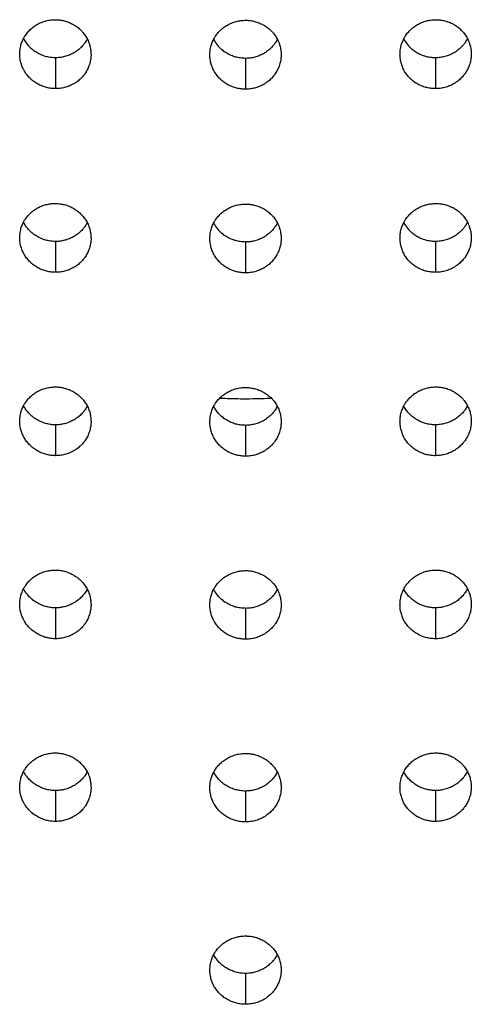
# Model space of a CAD drawing. Extents: x 1333 to 2103, y 209 to 1264.
# Drawn here: x 1583 to 1593, y 683 to 704 of the extents above; entities that cross this region are included whole.
import ezdxf

# ---------------------------------------------------------------- set-up
doc = ezdxf.new("R2010")
doc.units = 0
doc.header["$LTSCALE"] = 15
doc.header["$MEASUREMENT"] = 0
doc.layers.get('0').update_dxf_attribs({"linetype": 'CONTINUOUS'})

msp = doc.modelspace()

# ---------------------------------------------------------------- linework, layer by layer
at = {"color": 7, "linetype": 'Continuous'}
for p, q in [((1584.142, 703.12), (1584.142, 702.47)), ((1592.142, 703.12), (1592.142, 702.47)), ((1588.142, 703.108), (1588.142, 702.458)), ((1584.142, 699.251), (1584.142, 698.601)), ((1588.142, 699.24), (1588.142, 698.59)), ((1592.142, 699.251), (1592.142, 698.601)), ((1584.142, 695.389), (1584.142, 694.739)), ((1588.142, 695.378), (1588.142, 694.728)), ((1592.142, 695.389), (1592.142, 694.739)), ((1584.142, 691.534), (1584.142, 690.883)), ((1588.142, 691.523), (1588.142, 690.873)), ((1592.142, 691.534), (1592.142, 690.883)), ((1584.142, 687.686), (1584.142, 687.035)), ((1588.142, 687.675), (1588.142, 687.024)), ((1592.142, 687.686), (1592.142, 687.035)), ((1588.142, 683.833), (1588.142, 683.182))]:
    msp.add_line(p, q, dxfattribs=at)
for centre, radius, start, end in [((1584.125, 703.864), 0.736, 207.3233, 229.3188), ((1588.119, 703.845), 0.73, 207.3806, 229.4376), ((1592.113, 703.851), 0.724, 207.4535, 229.5594), ((1588.118, 699.976), 0.729, 207.4847, 229.4899), ((1592.112, 699.982), 0.723, 207.5557, 229.593), ((1588.141, 706.181), 10.242, 266.9754, 269.4098), ((1588.142, 706.182), 10.243, 269.4098, 270.8406), ((1588.142, 706.181), 10.242, 270.8406, 273.0246)]:
    msp.add_arc(centre, radius, start, end, dxfattribs=at)
for points, start_tangent, end_tangent in [([(1583.392, 703.208), (1583.392, 703.219), (1583.395, 703.266), (1583.401, 703.313), (1583.412, 703.369), (1583.425, 703.414), (1583.44, 703.459), (1583.459, 703.502), (1583.481, 703.544), (1583.51, 703.593), (1583.538, 703.631), (1583.568, 703.668), (1583.601, 703.703), (1583.636, 703.736), (1583.68, 703.772), (1583.719, 703.799), (1583.76, 703.824), (1583.803, 703.847), (1583.847, 703.866), (1583.902, 703.886), (1583.948, 703.899), (1583.996, 703.91), (1584.044, 703.917), (1584.092, 703.921), (1584.142, 703.923)], (0.009253, 0.999957), (0.999983, -0.005877)), ([(1584.142, 703.923), (1584.177, 703.922), (1584.225, 703.918), (1584.274, 703.911), (1584.306, 703.904), (1584.353, 703.892), (1584.4, 703.877), (1584.445, 703.859), (1584.489, 703.838), (1584.539, 703.81), (1584.58, 703.784), (1584.618, 703.755), (1584.655, 703.723), (1584.689, 703.69), (1584.727, 703.647), (1584.756, 703.609), (1584.783, 703.569), (1584.807, 703.528), (1584.828, 703.485), (1584.849, 703.433), (1584.864, 703.388), (1584.875, 703.342), (1584.884, 703.295), (1584.889, 703.248), (1584.891, 703.208)], (0.999983, -0.005877), (0.022569, -0.999745)), ([(1587.392, 703.192), (1587.392, 703.204), (1587.395, 703.251), (1587.401, 703.298), (1587.412, 703.353), (1587.425, 703.399), (1587.441, 703.443), (1587.459, 703.487), (1587.481, 703.529), (1587.511, 703.577), (1587.538, 703.616), (1587.568, 703.653), (1587.601, 703.688), (1587.636, 703.721), (1587.68, 703.757), (1587.72, 703.785), (1587.761, 703.81), (1587.803, 703.833), (1587.848, 703.853), (1587.902, 703.873), (1587.948, 703.886), (1587.996, 703.897), (1588.044, 703.905), (1588.092, 703.909), (1588.142, 703.911)], (0.010557, 0.999944), (1, 0)), ([(1588.142, 703.911), (1588.177, 703.91), (1588.226, 703.906), (1588.274, 703.899), (1588.307, 703.893), (1588.354, 703.881), (1588.4, 703.866), (1588.445, 703.849), (1588.489, 703.828), (1588.54, 703.8), (1588.58, 703.774), (1588.619, 703.745), (1588.655, 703.714), (1588.69, 703.68), (1588.728, 703.637), (1588.757, 703.6), (1588.784, 703.56), (1588.807, 703.519), (1588.828, 703.477), (1588.85, 703.424), (1588.864, 703.379), (1588.876, 703.333), (1588.884, 703.287), (1588.889, 703.24), (1588.891, 703.2)], (1, 0), (0.021252, -0.999774)), ([(1591.392, 703.2), (1591.392, 703.212), (1591.395, 703.259), (1591.401, 703.306), (1591.412, 703.361), (1591.425, 703.407), (1591.441, 703.451), (1591.459, 703.495), (1591.481, 703.537), (1591.511, 703.586), (1591.538, 703.625), (1591.568, 703.662), (1591.601, 703.697), (1591.636, 703.73), (1591.68, 703.767), (1591.72, 703.795), (1591.761, 703.82), (1591.803, 703.843), (1591.848, 703.863), (1591.902, 703.883), (1591.949, 703.897), (1591.996, 703.908), (1592.044, 703.916), (1592.092, 703.921), (1592.142, 703.923)], (0.011185, 0.999937), (0.999983, 0.005877)), ([(1592.142, 703.923), (1592.178, 703.922), (1592.227, 703.919), (1592.275, 703.912), (1592.308, 703.906), (1592.355, 703.894), (1592.401, 703.879), (1592.446, 703.862), (1592.49, 703.842), (1592.541, 703.814), (1592.581, 703.788), (1592.62, 703.759), (1592.656, 703.728), (1592.69, 703.695), (1592.729, 703.652), (1592.758, 703.614), (1592.784, 703.575), (1592.808, 703.534), (1592.829, 703.492), (1592.85, 703.439), (1592.864, 703.394), (1592.876, 703.349), (1592.884, 703.302), (1592.889, 703.255), (1592.891, 703.216)], (0.999983, 0.005877), (0.020574, -0.999788)), ([(1592.812, 703.526), (1592.811, 703.522), (1592.787, 703.481), (1592.761, 703.441), (1592.726, 703.395), (1592.695, 703.359), (1592.661, 703.326), (1592.625, 703.294), (1592.586, 703.264), (1592.538, 703.232), (1592.496, 703.208), (1592.452, 703.187), (1592.407, 703.169), (1592.361, 703.153), (1592.31, 703.14), (1592.263, 703.13), (1592.214, 703.124), (1592.142, 703.12)], (-0.457885, -0.889011), (-0.999982, -0.005933)), ([(1584.812, 703.518), (1584.811, 703.515), (1584.787, 703.474), (1584.761, 703.434), (1584.727, 703.389), (1584.695, 703.353), (1584.661, 703.32), (1584.625, 703.288), (1584.587, 703.259), (1584.538, 703.228), (1584.496, 703.205), (1584.453, 703.184), (1584.408, 703.166), (1584.362, 703.151), (1584.31, 703.138), (1584.263, 703.129), (1584.214, 703.123), (1584.142, 703.12)], (-0.460052, -0.887892), (-0.999982, 0.005933)), ([(1588.812, 703.51), (1588.811, 703.506), (1588.787, 703.465), (1588.761, 703.425), (1588.726, 703.38), (1588.695, 703.344), (1588.661, 703.31), (1588.625, 703.279), (1588.586, 703.25), (1588.538, 703.218), (1588.496, 703.194), (1588.453, 703.174), (1588.408, 703.155), (1588.361, 703.14), (1588.31, 703.127), (1588.263, 703.118), (1588.214, 703.112), (1588.142, 703.108)], (-0.45885, -0.888514), (-1, 0)), ([(1584.142, 702.47), (1584.112, 702.471), (1584.054, 702.476), (1584.006, 702.483), (1583.959, 702.493), (1583.912, 702.506), (1583.866, 702.523), (1583.813, 702.546), (1583.77, 702.568), (1583.728, 702.593), (1583.689, 702.62), (1583.651, 702.65), (1583.608, 702.689), (1583.575, 702.724), (1583.545, 702.76), (1583.516, 702.799), (1583.491, 702.839), (1583.464, 702.89), (1583.444, 702.933), (1583.428, 702.977), (1583.414, 703.023), (1583.404, 703.069), (1583.396, 703.125), (1583.392, 703.172), (1583.392, 703.208)], (0.999983, -0.005824), (0.009253, 0.999957)), ([(1584.142, 703.12), (1584.112, 703.121), (1584.054, 703.126), (1584.006, 703.133), (1583.959, 703.143), (1583.912, 703.156), (1583.866, 703.173), (1583.813, 703.196), (1583.77, 703.218), (1583.728, 703.243), (1583.689, 703.27), (1583.651, 703.3), (1583.645, 703.305)], (0.999982, -0.005933), (-0.757472, 0.652868)), ([(1584.891, 703.208), (1584.892, 703.192), (1584.89, 703.145), (1584.885, 703.098), (1584.877, 703.051), (1584.866, 703.005), (1584.849, 702.951), (1584.831, 702.908), (1584.811, 702.865), (1584.787, 702.824), (1584.761, 702.784), (1584.727, 702.739), (1584.695, 702.703), (1584.661, 702.67), (1584.625, 702.638), (1584.587, 702.609), (1584.538, 702.578), (1584.496, 702.555), (1584.453, 702.534), (1584.408, 702.516), (1584.362, 702.501), (1584.31, 702.488), (1584.263, 702.479), (1584.214, 702.473), (1584.142, 702.47)], (0.022569, -0.999745), (-0.999983, 0.005824)), ([(1588.142, 702.458), (1588.112, 702.459), (1588.054, 702.463), (1588.006, 702.47), (1587.958, 702.48), (1587.911, 702.493), (1587.865, 702.509), (1587.812, 702.532), (1587.769, 702.554), (1587.728, 702.579), (1587.688, 702.606), (1587.65, 702.636), (1587.607, 702.675), (1587.574, 702.709), (1587.544, 702.746), (1587.516, 702.784), (1587.49, 702.825), (1587.463, 702.875), (1587.444, 702.918), (1587.428, 702.963), (1587.414, 703.008), (1587.404, 703.054), (1587.396, 703.11), (1587.392, 703.157), (1587.392, 703.192)], (1, 0), (0.010557, 0.999944)), ([(1588.142, 703.108), (1588.112, 703.109), (1588.054, 703.113), (1588.006, 703.12), (1587.958, 703.13), (1587.911, 703.143), (1587.865, 703.159), (1587.812, 703.182), (1587.769, 703.204), (1587.728, 703.229), (1587.688, 703.256), (1587.65, 703.286), (1587.644, 703.291)], (1, 0), (-0.758843, 0.651274)), ([(1588.891, 703.2), (1588.892, 703.183), (1588.89, 703.136), (1588.885, 703.09), (1588.877, 703.043), (1588.866, 702.997), (1588.849, 702.943), (1588.831, 702.899), (1588.811, 702.857), (1588.787, 702.815), (1588.761, 702.775), (1588.726, 702.73), (1588.695, 702.694), (1588.661, 702.661), (1588.625, 702.629), (1588.586, 702.6), (1588.538, 702.568), (1588.496, 702.545), (1588.453, 702.524), (1588.408, 702.506), (1588.361, 702.49), (1588.31, 702.477), (1588.263, 702.468), (1588.214, 702.462), (1588.142, 702.458)], (0.021252, -0.999774), (-1, 0)), ([(1592.142, 702.47), (1592.111, 702.471), (1592.053, 702.475), (1592.005, 702.482), (1591.957, 702.491), (1591.911, 702.504), (1591.865, 702.52), (1591.811, 702.543), (1591.768, 702.564), (1591.727, 702.589), (1591.687, 702.616), (1591.649, 702.646), (1591.607, 702.684), (1591.574, 702.719), (1591.543, 702.755), (1591.515, 702.793), (1591.49, 702.834), (1591.463, 702.883), (1591.444, 702.927), (1591.427, 702.971), (1591.414, 703.016), (1591.404, 703.062), (1591.395, 703.118), (1591.392, 703.165), (1591.392, 703.2)], (0.999983, 0.005824), (0.011185, 0.999937)), ([(1592.142, 703.12), (1592.111, 703.121), (1592.053, 703.125), (1592.005, 703.132), (1591.957, 703.141), (1591.911, 703.154), (1591.865, 703.17), (1591.811, 703.193), (1591.768, 703.214), (1591.727, 703.239), (1591.687, 703.266), (1591.649, 703.296), (1591.643, 703.301)], (0.999982, 0.005933), (-0.760247, 0.649634)), ([(1592.891, 703.216), (1592.892, 703.199), (1592.89, 703.152), (1592.885, 703.105), (1592.877, 703.059), (1592.866, 703.013), (1592.849, 702.959), (1592.831, 702.915), (1592.811, 702.872), (1592.787, 702.831), (1592.761, 702.791), (1592.726, 702.745), (1592.695, 702.709), (1592.661, 702.675), (1592.625, 702.644), (1592.586, 702.614), (1592.538, 702.582), (1592.496, 702.558), (1592.452, 702.537), (1592.407, 702.519), (1592.361, 702.503), (1592.31, 702.49), (1592.263, 702.48), (1592.214, 702.474), (1592.142, 702.47)], (0.020574, -0.999788), (-0.999983, -0.005824)), ([(1583.392, 699.337), (1583.392, 699.349), (1583.395, 699.396), (1583.401, 699.443), (1583.412, 699.498), (1583.425, 699.544), (1583.44, 699.588), (1583.459, 699.631), (1583.481, 699.673), (1583.51, 699.722), (1583.538, 699.76), (1583.568, 699.797), (1583.601, 699.832), (1583.636, 699.865), (1583.68, 699.901), (1583.719, 699.928), (1583.76, 699.953), (1583.803, 699.975), (1583.847, 699.995), (1583.902, 700.015), (1583.948, 700.028), (1583.996, 700.038), (1584.044, 700.046), (1584.092, 700.05), (1584.142, 700.051)], (0.009446, 0.999955), (0.999984, -0.005733)), ([(1584.142, 700.051), (1584.177, 700.05), (1584.225, 700.046), (1584.273, 700.039), (1584.306, 700.033), (1584.353, 700.021), (1584.399, 700.006), (1584.444, 699.988), (1584.488, 699.967), (1584.539, 699.939), (1584.579, 699.912), (1584.618, 699.884), (1584.654, 699.852), (1584.689, 699.819), (1584.727, 699.776), (1584.756, 699.738), (1584.783, 699.699), (1584.807, 699.658), (1584.828, 699.615), (1584.849, 699.562), (1584.864, 699.517), (1584.875, 699.471), (1584.884, 699.425), (1584.889, 699.378), (1584.891, 699.338)], (0.999984, -0.005733), (0.022479, -0.999747)), ([(1587.392, 699.323), (1587.392, 699.334), (1587.395, 699.381), (1587.401, 699.428), (1587.412, 699.483), (1587.425, 699.529), (1587.441, 699.573), (1587.459, 699.616), (1587.481, 699.659), (1587.511, 699.707), (1587.538, 699.746), (1587.568, 699.783), (1587.601, 699.817), (1587.636, 699.85), (1587.68, 699.886), (1587.72, 699.914), (1587.761, 699.939), (1587.803, 699.962), (1587.848, 699.982), (1587.902, 700.002), (1587.948, 700.015), (1587.996, 700.026), (1588.044, 700.033), (1588.092, 700.038), (1588.142, 700.04)], (0.010902, 0.999941), (1, 0)), ([(1588.142, 700.04), (1588.177, 700.039), (1588.226, 700.035), (1588.274, 700.028), (1588.307, 700.022), (1588.354, 700.01), (1588.4, 699.995), (1588.445, 699.978), (1588.489, 699.957), (1588.54, 699.929), (1588.58, 699.903), (1588.619, 699.874), (1588.655, 699.843), (1588.69, 699.809), (1588.728, 699.767), (1588.757, 699.729), (1588.784, 699.69), (1588.807, 699.649), (1588.828, 699.606), (1588.85, 699.553), (1588.864, 699.509), (1588.876, 699.463), (1588.884, 699.417), (1588.889, 699.37), (1588.891, 699.33)], (1, 0), (0.020994, -0.99978)), ([(1591.392, 699.33), (1591.392, 699.342), (1591.395, 699.389), (1591.401, 699.436), (1591.412, 699.491), (1591.425, 699.536), (1591.441, 699.581), (1591.46, 699.624), (1591.481, 699.667), (1591.511, 699.715), (1591.538, 699.754), (1591.569, 699.791), (1591.601, 699.826), (1591.636, 699.859), (1591.68, 699.896), (1591.72, 699.923), (1591.761, 699.949), (1591.803, 699.972), (1591.848, 699.992), (1591.902, 700.012), (1591.949, 700.026), (1591.996, 700.037), (1592.044, 700.045), (1592.092, 700.049), (1592.142, 700.051)], (0.011707, 0.999931), (0.999984, 0.005733)), ([(1592.142, 700.051), (1592.178, 700.051), (1592.227, 700.047), (1592.275, 700.041), (1592.308, 700.034), (1592.355, 700.023), (1592.401, 700.008), (1592.446, 699.991), (1592.49, 699.97), (1592.541, 699.942), (1592.581, 699.916), (1592.62, 699.888), (1592.656, 699.857), (1592.691, 699.823), (1592.729, 699.781), (1592.758, 699.743), (1592.784, 699.704), (1592.808, 699.663), (1592.829, 699.621), (1592.85, 699.568), (1592.864, 699.524), (1592.876, 699.478), (1592.884, 699.432), (1592.889, 699.385), (1592.891, 699.345)], (0.999984, 0.005733), (0.020123, -0.999798)), ([(1583.645, 699.436), (1583.608, 699.47), (1583.575, 699.505), (1583.545, 699.541), (1583.516, 699.58), (1583.491, 699.62), (1583.471, 699.655)], (-0.758229, 0.651989), (-0.459451, 0.888203)), ([(1584.812, 699.648), (1584.811, 699.646), (1584.787, 699.604), (1584.761, 699.565), (1584.727, 699.52), (1584.695, 699.484), (1584.661, 699.451), (1584.625, 699.419), (1584.586, 699.39), (1584.538, 699.359), (1584.496, 699.336), (1584.453, 699.315), (1584.408, 699.297), (1584.362, 699.282), (1584.31, 699.269), (1584.263, 699.26), (1584.214, 699.254), (1584.142, 699.251)], (-0.461582, -0.887098), (-0.999983, 0.005779)), ([(1588.812, 699.64), (1588.81, 699.637), (1588.787, 699.596), (1588.761, 699.556), (1588.726, 699.511), (1588.695, 699.475), (1588.661, 699.442), (1588.625, 699.41), (1588.586, 699.381), (1588.538, 699.349), (1588.496, 699.326), (1588.452, 699.305), (1588.408, 699.287), (1588.361, 699.272), (1588.31, 699.258), (1588.263, 699.249), (1588.214, 699.243), (1588.142, 699.24)], (-0.460408, -0.887707), (-1, 0)), ([(1592.812, 699.655), (1592.81, 699.653), (1592.787, 699.611), (1592.761, 699.571), (1592.726, 699.526), (1592.695, 699.49), (1592.661, 699.456), (1592.624, 699.425), (1592.586, 699.395), (1592.538, 699.363), (1592.496, 699.34), (1592.452, 699.318), (1592.407, 699.3), (1592.361, 699.285), (1592.31, 699.271), (1592.263, 699.262), (1592.214, 699.255), (1592.142, 699.251)], (-0.459444, -0.888206), (-0.999983, -0.005779)), ([(1584.142, 699.251), (1584.112, 699.252), (1584.055, 699.257), (1584.006, 699.264), (1583.959, 699.274), (1583.912, 699.288), (1583.866, 699.304), (1583.813, 699.327), (1583.77, 699.349), (1583.729, 699.374), (1583.689, 699.401), (1583.651, 699.431), (1583.645, 699.436)], (0.999983, -0.005779), (-0.758229, 0.651989)), ([(1588.142, 699.24), (1588.112, 699.24), (1588.054, 699.245), (1588.006, 699.252), (1587.958, 699.262), (1587.911, 699.275), (1587.865, 699.291), (1587.812, 699.313), (1587.769, 699.336), (1587.728, 699.36), (1587.688, 699.387), (1587.65, 699.417), (1587.644, 699.422)], (1, 0), (-0.759392, 0.650634)), ([(1592.142, 699.251), (1592.111, 699.252), (1592.053, 699.256), (1592.005, 699.263), (1591.957, 699.273), (1591.911, 699.285), (1591.865, 699.301), (1591.811, 699.324), (1591.768, 699.346), (1591.727, 699.37), (1591.687, 699.397), (1591.649, 699.427), (1591.643, 699.432)], (0.999983, 0.005779), (-0.760583, 0.64924)), ([(1584.142, 698.601), (1584.112, 698.602), (1584.055, 698.607), (1584.006, 698.614), (1583.959, 698.624), (1583.912, 698.637), (1583.866, 698.653), (1583.813, 698.676), (1583.77, 698.699), (1583.729, 698.723), (1583.689, 698.751), (1583.651, 698.781), (1583.608, 698.82), (1583.575, 698.854), (1583.545, 698.891), (1583.516, 698.929), (1583.491, 698.97), (1583.464, 699.02), (1583.444, 699.063), (1583.428, 699.108), (1583.414, 699.153), (1583.404, 699.199), (1583.396, 699.255), (1583.392, 699.302), (1583.392, 699.337)], (0.999984, -0.005677), (0.009446, 0.999955)), ([(1584.891, 699.338), (1584.892, 699.322), (1584.89, 699.275), (1584.885, 699.228), (1584.877, 699.182), (1584.866, 699.136), (1584.849, 699.082), (1584.831, 699.038), (1584.811, 698.995), (1584.787, 698.954), (1584.761, 698.915), (1584.727, 698.87), (1584.695, 698.834), (1584.661, 698.8), (1584.625, 698.769), (1584.586, 698.74), (1584.538, 698.709), (1584.496, 698.686), (1584.453, 698.665), (1584.408, 698.647), (1584.362, 698.632), (1584.31, 698.619), (1584.263, 698.61), (1584.214, 698.604), (1584.142, 698.601)], (0.022479, -0.999747), (-0.999984, 0.005677)), ([(1588.142, 698.59), (1588.112, 698.59), (1588.054, 698.595), (1588.006, 698.602), (1587.958, 698.612), (1587.911, 698.625), (1587.865, 698.641), (1587.812, 698.663), (1587.769, 698.686), (1587.728, 698.71), (1587.688, 698.737), (1587.65, 698.767), (1587.607, 698.806), (1587.574, 698.84), (1587.544, 698.877), (1587.516, 698.915), (1587.49, 698.956), (1587.463, 699.006), (1587.444, 699.049), (1587.427, 699.093), (1587.414, 699.138), (1587.404, 699.185), (1587.395, 699.24), (1587.392, 699.287), (1587.392, 699.323)], (1, 0), (0.010902, 0.999941)), ([(1588.891, 699.33), (1588.892, 699.313), (1588.89, 699.266), (1588.885, 699.22), (1588.877, 699.173), (1588.866, 699.127), (1588.849, 699.074), (1588.831, 699.03), (1588.81, 698.987), (1588.787, 698.946), (1588.761, 698.906), (1588.726, 698.861), (1588.695, 698.825), (1588.661, 698.792), (1588.625, 698.76), (1588.586, 698.731), (1588.538, 698.699), (1588.496, 698.676), (1588.452, 698.655), (1588.408, 698.637), (1588.361, 698.622), (1588.31, 698.608), (1588.263, 698.599), (1588.214, 698.593), (1588.142, 698.59)], (0.020994, -0.99978), (-1, 0)), ([(1592.142, 698.601), (1592.111, 698.602), (1592.053, 698.606), (1592.005, 698.613), (1591.957, 698.622), (1591.911, 698.635), (1591.865, 698.651), (1591.811, 698.674), (1591.768, 698.695), (1591.727, 698.72), (1591.687, 698.747), (1591.649, 698.777), (1591.607, 698.815), (1591.574, 698.85), (1591.543, 698.886), (1591.515, 698.924), (1591.49, 698.964), (1591.463, 699.014), (1591.443, 699.057), (1591.427, 699.102), (1591.414, 699.147), (1591.404, 699.193), (1591.395, 699.248), (1591.392, 699.295), (1591.392, 699.33)], (0.999984, 0.005676), (0.011707, 0.999931)), ([(1592.891, 699.345), (1592.892, 699.329), (1592.89, 699.282), (1592.885, 699.235), (1592.877, 699.189), (1592.866, 699.143), (1592.849, 699.089), (1592.831, 699.045), (1592.81, 699.002), (1592.787, 698.961), (1592.761, 698.921), (1592.726, 698.876), (1592.695, 698.84), (1592.661, 698.806), (1592.624, 698.774), (1592.586, 698.745), (1592.538, 698.713), (1592.496, 698.689), (1592.452, 698.668), (1592.407, 698.65), (1592.361, 698.634), (1592.31, 698.621), (1592.263, 698.611), (1592.214, 698.605), (1592.142, 698.601)], (0.020123, -0.999798), (-0.999984, -0.005676)), ([(1583.392, 695.474), (1583.392, 695.486), (1583.395, 695.533), (1583.401, 695.579), (1583.412, 695.635), (1583.425, 695.68), (1583.44, 695.724), (1583.459, 695.767), (1583.481, 695.809), (1583.511, 695.858), (1583.538, 695.896), (1583.568, 695.933), (1583.601, 695.967), (1583.636, 696), (1583.68, 696.036), (1583.719, 696.064), (1583.76, 696.088), (1583.803, 696.111), (1583.847, 696.13), (1583.902, 696.15), (1583.948, 696.163), (1583.996, 696.174), (1584.044, 696.181), (1584.092, 696.185), (1584.142, 696.187)], (0.009709, 0.999953), (0.999984, -0.00558)), ([(1584.142, 696.187), (1584.177, 696.186), (1584.225, 696.182), (1584.273, 696.175), (1584.306, 696.168), (1584.353, 696.156), (1584.399, 696.141), (1584.444, 696.123), (1584.488, 696.103), (1584.539, 696.074), (1584.579, 696.048), (1584.618, 696.019), (1584.654, 695.988), (1584.689, 695.955), (1584.727, 695.912), (1584.756, 695.874), (1584.783, 695.835), (1584.807, 695.794), (1584.828, 695.751), (1584.849, 695.698), (1584.864, 695.653), (1584.876, 695.608), (1584.884, 695.561), (1584.889, 695.515), (1584.891, 695.474)], (0.999984, -0.00558), (0.02232, -0.999751)), ([(1587.392, 695.46), (1587.392, 695.471), (1587.395, 695.518), (1587.401, 695.565), (1587.412, 695.62), (1587.425, 695.665), (1587.441, 695.71), (1587.46, 695.753), (1587.481, 695.795), (1587.511, 695.843), (1587.538, 695.882), (1587.569, 695.919), (1587.601, 695.953), (1587.636, 695.986), (1587.68, 696.022), (1587.72, 696.05), (1587.761, 696.075), (1587.803, 696.098), (1587.848, 696.117), (1587.902, 696.137), (1587.949, 696.151), (1587.996, 696.161), (1588.044, 696.169), (1588.092, 696.174), (1588.142, 696.175)], (0.011307, 0.999936), (1, 0)), ([(1588.142, 696.175), (1588.177, 696.174), (1588.226, 696.171), (1588.274, 696.164), (1588.307, 696.157), (1588.354, 696.146), (1588.4, 696.131), (1588.445, 696.113), (1588.489, 696.093), (1588.54, 696.065), (1588.581, 696.038), (1588.619, 696.01), (1588.655, 695.979), (1588.69, 695.945), (1588.728, 695.903), (1588.757, 695.865), (1588.784, 695.826), (1588.807, 695.785), (1588.828, 695.742), (1588.85, 695.69), (1588.864, 695.645), (1588.876, 695.599), (1588.884, 695.553), (1588.889, 695.506), (1588.891, 695.466)], (1, 0), (0.020678, -0.999786)), ([(1591.392, 695.467), (1591.392, 695.479), (1591.395, 695.526), (1591.401, 695.573), (1591.412, 695.628), (1591.425, 695.673), (1591.441, 695.717), (1591.46, 695.761), (1591.481, 695.803), (1591.511, 695.851), (1591.539, 695.89), (1591.569, 695.927), (1591.601, 695.962), (1591.636, 695.995), (1591.681, 696.031), (1591.72, 696.059), (1591.761, 696.084), (1591.804, 696.107), (1591.848, 696.127), (1591.902, 696.147), (1591.949, 696.161), (1591.996, 696.172), (1592.044, 696.18), (1592.092, 696.185), (1592.142, 696.187)], (0.012278, 0.999925), (0.999984, 0.00558)), ([(1592.142, 696.187), (1592.178, 696.186), (1592.227, 696.182), (1592.275, 696.176), (1592.308, 696.169), (1592.355, 696.158), (1592.401, 696.143), (1592.446, 696.126), (1592.49, 696.106), (1592.541, 696.077), (1592.582, 696.051), (1592.62, 696.023), (1592.656, 695.992), (1592.691, 695.959), (1592.729, 695.916), (1592.758, 695.879), (1592.784, 695.839), (1592.808, 695.799), (1592.829, 695.756), (1592.85, 695.704), (1592.865, 695.659), (1592.876, 695.614), (1592.884, 695.568), (1592.889, 695.521), (1592.891, 695.481)], (0.999984, 0.00558), (0.019625, -0.999807)), ([(1583.645, 695.574), (1583.608, 695.607), (1583.575, 695.642), (1583.545, 695.679), (1583.516, 695.717), (1583.491, 695.757), (1583.472, 695.792)], (-0.758976, 0.651119), (-0.461053, 0.887373)), ([(1584.812, 695.784), (1584.811, 695.783), (1584.787, 695.742), (1584.761, 695.702), (1584.727, 695.657), (1584.695, 695.622), (1584.661, 695.588), (1584.625, 695.557), (1584.586, 695.528), (1584.538, 695.497), (1584.496, 695.474), (1584.453, 695.453), (1584.408, 695.435), (1584.362, 695.42), (1584.31, 695.407), (1584.263, 695.398), (1584.214, 695.392), (1584.142, 695.389)], (-0.463143, -0.886283), (-0.999984, 0.005616)), ([(1587.644, 695.56), (1587.607, 695.594), (1587.574, 695.628), (1587.544, 695.665), (1587.516, 695.703), (1587.49, 695.743), (1587.471, 695.777)], (-0.75994, 0.649994), (-0.462006, 0.886877)), ([(1588.812, 695.777), (1588.81, 695.775), (1588.787, 695.733), (1588.761, 695.694), (1588.726, 695.649), (1588.695, 695.613), (1588.661, 695.58), (1588.624, 695.548), (1588.586, 695.519), (1588.538, 695.488), (1588.496, 695.464), (1588.452, 695.443), (1588.408, 695.425), (1588.361, 695.41), (1588.31, 695.397), (1588.263, 695.388), (1588.214, 695.381), (1588.142, 695.378)], (-0.462, -0.88688), (-1, 0)), ([(1591.643, 695.57), (1591.606, 695.603), (1591.573, 695.638), (1591.543, 695.674), (1591.515, 695.712), (1591.489, 695.752), (1591.471, 695.784)], (-0.760926, 0.648838), (-0.463144, 0.886283)), ([(1592.812, 695.792), (1592.81, 695.79), (1592.787, 695.748), (1592.761, 695.708), (1592.726, 695.663), (1592.694, 695.627), (1592.66, 695.594), (1592.624, 695.562), (1592.586, 695.533), (1592.538, 695.501), (1592.496, 695.477), (1592.452, 695.456), (1592.407, 695.438), (1592.361, 695.422), (1592.31, 695.409), (1592.262, 695.4), (1592.214, 695.393), (1592.142, 695.389)], (-0.461043, -0.887378), (-0.999984, -0.005616)), ([(1584.142, 694.739), (1584.112, 694.74), (1584.055, 694.744), (1584.007, 694.752), (1583.959, 694.762), (1583.912, 694.775), (1583.866, 694.791), (1583.813, 694.814), (1583.77, 694.836), (1583.729, 694.861), (1583.689, 694.888), (1583.651, 694.918), (1583.608, 694.957), (1583.575, 694.992), (1583.545, 695.028), (1583.516, 695.066), (1583.491, 695.107), (1583.464, 695.157), (1583.444, 695.2), (1583.428, 695.245), (1583.414, 695.29), (1583.404, 695.336), (1583.396, 695.392), (1583.392, 695.439), (1583.392, 695.474)], (0.999985, -0.005521), (0.009709, 0.999953)), ([(1584.142, 695.389), (1584.112, 695.39), (1584.055, 695.395), (1584.007, 695.402), (1583.959, 695.412), (1583.912, 695.425), (1583.866, 695.442), (1583.813, 695.464), (1583.77, 695.487), (1583.729, 695.511), (1583.689, 695.539), (1583.651, 695.569), (1583.645, 695.574)], (0.999984, -0.005616), (-0.758976, 0.651119)), ([(1584.891, 695.474), (1584.892, 695.458), (1584.89, 695.411), (1584.885, 695.364), (1584.877, 695.318), (1584.866, 695.272), (1584.849, 695.219), (1584.831, 695.175), (1584.811, 695.132), (1584.787, 695.091), (1584.761, 695.052), (1584.727, 695.007), (1584.695, 694.971), (1584.661, 694.938), (1584.625, 694.907), (1584.586, 694.878), (1584.538, 694.847), (1584.496, 694.823), (1584.453, 694.803), (1584.408, 694.785), (1584.362, 694.77), (1584.31, 694.757), (1584.263, 694.748), (1584.214, 694.742), (1584.142, 694.739)], (0.02232, -0.999751), (-0.999985, 0.005521)), ([(1588.142, 694.728), (1588.112, 694.728), (1588.054, 694.733), (1588.006, 694.74), (1587.958, 694.75), (1587.911, 694.763), (1587.865, 694.779), (1587.812, 694.801), (1587.769, 694.823), (1587.728, 694.848), (1587.688, 694.875), (1587.65, 694.905), (1587.607, 694.944), (1587.574, 694.978), (1587.544, 695.015), (1587.516, 695.053), (1587.49, 695.093), (1587.463, 695.143), (1587.444, 695.186), (1587.427, 695.231), (1587.414, 695.276), (1587.404, 695.322), (1587.395, 695.378), (1587.392, 695.425), (1587.392, 695.46)], (1, 0), (0.011307, 0.999936)), ([(1588.142, 695.378), (1588.112, 695.379), (1588.054, 695.383), (1588.006, 695.39), (1587.958, 695.4), (1587.911, 695.413), (1587.865, 695.429), (1587.812, 695.452), (1587.769, 695.474), (1587.728, 695.498), (1587.688, 695.525), (1587.65, 695.555), (1587.644, 695.56)], (1, 0), (-0.75994, 0.649994)), ([(1588.891, 695.466), (1588.892, 695.45), (1588.89, 695.403), (1588.885, 695.356), (1588.877, 695.31), (1588.866, 695.264), (1588.849, 695.211), (1588.831, 695.167), (1588.81, 695.124), (1588.787, 695.083), (1588.761, 695.043), (1588.726, 694.998), (1588.695, 694.963), (1588.661, 694.929), (1588.624, 694.898), (1588.586, 694.869), (1588.538, 694.837), (1588.496, 694.814), (1588.452, 694.793), (1588.408, 694.775), (1588.361, 694.76), (1588.31, 694.746), (1588.263, 694.737), (1588.214, 694.731), (1588.142, 694.728)], (0.020678, -0.999786), (-1, 0)), ([(1592.142, 694.739), (1592.111, 694.739), (1592.053, 694.744), (1592.005, 694.75), (1591.957, 694.76), (1591.91, 694.773), (1591.865, 694.789), (1591.811, 694.811), (1591.768, 694.833), (1591.727, 694.858), (1591.687, 694.885), (1591.649, 694.914), (1591.606, 694.953), (1591.573, 694.987), (1591.543, 695.024), (1591.515, 695.062), (1591.489, 695.102), (1591.463, 695.152), (1591.443, 695.195), (1591.427, 695.239), (1591.414, 695.284), (1591.404, 695.33), (1591.395, 695.385), (1591.392, 695.432), (1591.392, 695.467)], (0.999985, 0.00552), (0.012278, 0.999925)), ([(1592.142, 695.389), (1592.111, 695.39), (1592.053, 695.394), (1592.005, 695.401), (1591.957, 695.411), (1591.91, 695.423), (1591.865, 695.439), (1591.811, 695.462), (1591.768, 695.484), (1591.727, 695.508), (1591.687, 695.535), (1591.649, 695.565), (1591.643, 695.57)], (0.999984, 0.005616), (-0.760926, 0.648838)), ([(1592.891, 695.481), (1592.892, 695.465), (1592.89, 695.418), (1592.885, 695.371), (1592.877, 695.325), (1592.866, 695.279), (1592.849, 695.225), (1592.831, 695.182), (1592.81, 695.139), (1592.787, 695.098), (1592.761, 695.058), (1592.726, 695.013), (1592.694, 694.977), (1592.66, 694.943), (1592.624, 694.912), (1592.586, 694.882), (1592.538, 694.851), (1592.496, 694.827), (1592.452, 694.806), (1592.407, 694.787), (1592.361, 694.772), (1592.31, 694.759), (1592.262, 694.749), (1592.214, 694.743), (1592.142, 694.739)], (0.019625, -0.999807), (-0.999985, -0.00552)), ([(1583.392, 691.617), (1583.392, 691.629), (1583.395, 691.676), (1583.401, 691.722), (1583.412, 691.778), (1583.425, 691.823), (1583.441, 691.867), (1583.459, 691.91), (1583.481, 691.952), (1583.511, 692), (1583.538, 692.039), (1583.568, 692.075), (1583.601, 692.11), (1583.636, 692.142), (1583.68, 692.178), (1583.72, 692.206), (1583.761, 692.23), (1583.803, 692.253), (1583.847, 692.272), (1583.902, 692.292), (1583.949, 692.305), (1583.996, 692.316), (1584.044, 692.323), (1584.092, 692.327), (1584.142, 692.328)], (0.010043, 0.99995), (0.999985, -0.005419)), ([(1584.142, 692.328), (1584.176, 692.328), (1584.225, 692.324), (1584.273, 692.317), (1584.306, 692.31), (1584.353, 692.298), (1584.399, 692.283), (1584.444, 692.265), (1584.488, 692.245), (1584.539, 692.217), (1584.579, 692.19), (1584.618, 692.162), (1584.654, 692.131), (1584.689, 692.097), (1584.727, 692.054), (1584.756, 692.016), (1584.783, 691.977), (1584.807, 691.936), (1584.828, 691.894), (1584.849, 691.841), (1584.864, 691.796), (1584.876, 691.751), (1584.884, 691.704), (1584.889, 691.658), (1584.891, 691.618)], (0.999985, -0.005419), (0.022091, -0.999756)), ([(1591.392, 691.611), (1591.392, 691.623), (1591.395, 691.67), (1591.401, 691.716), (1591.412, 691.771), (1591.425, 691.816), (1591.441, 691.861), (1591.46, 691.904), (1591.482, 691.946), (1591.511, 691.994), (1591.539, 692.033), (1591.569, 692.07), (1591.601, 692.104), (1591.636, 692.137), (1591.681, 692.174), (1591.72, 692.201), (1591.761, 692.227), (1591.804, 692.249), (1591.848, 692.269), (1591.902, 692.289), (1591.949, 692.303), (1591.996, 692.314), (1592.044, 692.322), (1592.092, 692.327), (1592.142, 692.328)], (0.012897, 0.999917), (0.999985, 0.005419)), ([(1592.142, 692.328), (1592.178, 692.328), (1592.227, 692.324), (1592.275, 692.318), (1592.308, 692.311), (1592.355, 692.3), (1592.402, 692.285), (1592.447, 692.268), (1592.49, 692.247), (1592.541, 692.219), (1592.582, 692.193), (1592.62, 692.165), (1592.657, 692.134), (1592.691, 692.101), (1592.729, 692.058), (1592.758, 692.021), (1592.784, 691.982), (1592.808, 691.941), (1592.829, 691.898), (1592.85, 691.846), (1592.865, 691.802), (1592.876, 691.756), (1592.884, 691.71), (1592.889, 691.663), (1592.891, 691.624)], (0.999985, 0.005419), (0.019082, -0.999818)), ([(1587.392, 691.603), (1587.392, 691.615), (1587.395, 691.662), (1587.401, 691.709), (1587.412, 691.764), (1587.425, 691.809), (1587.441, 691.853), (1587.46, 691.896), (1587.481, 691.938), (1587.511, 691.986), (1587.539, 692.025), (1587.569, 692.062), (1587.601, 692.096), (1587.636, 692.129), (1587.681, 692.165), (1587.72, 692.193), (1587.761, 692.218), (1587.803, 692.24), (1587.848, 692.26), (1587.902, 692.28), (1587.949, 692.293), (1587.996, 692.304), (1588.044, 692.311), (1588.092, 692.316), (1588.142, 692.317)], (0.011771, 0.999931), (1, 0)), ([(1588.142, 692.317), (1588.177, 692.317), (1588.226, 692.313), (1588.274, 692.306), (1588.307, 692.3), (1588.354, 692.288), (1588.4, 692.273), (1588.445, 692.256), (1588.489, 692.235), (1588.54, 692.207), (1588.581, 692.181), (1588.619, 692.152), (1588.655, 692.121), (1588.69, 692.088), (1588.728, 692.045), (1588.757, 692.008), (1588.784, 691.968), (1588.808, 691.927), (1588.829, 691.885), (1588.85, 691.832), (1588.864, 691.788), (1588.876, 691.742), (1588.884, 691.696), (1588.889, 691.649), (1588.891, 691.609)], (1, 0), (0.020304, -0.999794)), ([(1583.645, 691.718), (1583.608, 691.752), (1583.575, 691.786), (1583.545, 691.823), (1583.516, 691.861), (1583.491, 691.901), (1583.472, 691.935)], (-0.759714, 0.650257), (-0.462692, 0.886519)), ([(1584.811, 691.928), (1584.811, 691.927), (1584.787, 691.886), (1584.761, 691.846), (1584.726, 691.801), (1584.695, 691.766), (1584.661, 691.733), (1584.625, 691.702), (1584.586, 691.673), (1584.538, 691.642), (1584.496, 691.618), (1584.453, 691.598), (1584.408, 691.58), (1584.362, 691.565), (1584.31, 691.552), (1584.263, 691.543), (1584.214, 691.537), (1584.142, 691.534)], (-0.464737, -0.885449), (-0.999985, 0.005445)), ([(1587.644, 691.705), (1587.607, 691.739), (1587.574, 691.773), (1587.544, 691.81), (1587.516, 691.848), (1587.49, 691.888), (1587.472, 691.92)], (-0.760487, 0.649353), (-0.463641, 0.886023)), ([(1588.811, 691.92), (1588.81, 691.919), (1588.787, 691.878), (1588.761, 691.838), (1588.726, 691.793), (1588.694, 691.758), (1588.66, 691.724), (1588.624, 691.693), (1588.586, 691.664), (1588.538, 691.632), (1588.496, 691.609), (1588.452, 691.588), (1588.408, 691.57), (1588.361, 691.555), (1588.31, 691.542), (1588.262, 691.533), (1588.214, 691.527), (1588.142, 691.523)], (-0.463626, -0.886031), (-1, 0)), ([(1591.643, 691.714), (1591.606, 691.748), (1591.573, 691.782), (1591.543, 691.819), (1591.515, 691.857), (1591.489, 691.897), (1591.472, 691.928)], (-0.761277, 0.648427), (-0.464745, 0.885445)), ([(1592.811, 691.935), (1592.81, 691.933), (1592.787, 691.892), (1592.76, 691.852), (1592.726, 691.807), (1592.694, 691.771), (1592.66, 691.738), (1592.624, 691.706), (1592.586, 691.677), (1592.538, 691.645), (1592.496, 691.622), (1592.452, 691.601), (1592.407, 691.582), (1592.361, 691.567), (1592.31, 691.554), (1592.262, 691.544), (1592.214, 691.538), (1592.142, 691.534)], (-0.46269, -0.88652), (-0.999985, -0.005444)), ([(1584.142, 691.534), (1584.112, 691.535), (1584.055, 691.539), (1584.007, 691.547), (1583.959, 691.557), (1583.913, 691.57), (1583.867, 691.586), (1583.813, 691.609), (1583.77, 691.631), (1583.729, 691.656), (1583.689, 691.683), (1583.651, 691.713), (1583.645, 691.718)], (0.999985, -0.005445), (-0.759714, 0.650257)), ([(1588.142, 691.523), (1588.112, 691.524), (1588.054, 691.528), (1588.006, 691.535), (1587.958, 691.545), (1587.911, 691.558), (1587.866, 691.574), (1587.812, 691.597), (1587.769, 691.619), (1587.728, 691.643), (1587.688, 691.67), (1587.65, 691.7), (1587.644, 691.705)], (1, 0), (-0.760487, 0.649353)), ([(1592.142, 691.534), (1592.111, 691.535), (1592.053, 691.539), (1592.004, 691.546), (1591.957, 691.555), (1591.91, 691.568), (1591.864, 691.584), (1591.811, 691.607), (1591.768, 691.628), (1591.726, 691.653), (1591.687, 691.68), (1591.649, 691.709), (1591.643, 691.714)], (0.999985, 0.005444), (-0.761277, 0.648427)), ([(1584.142, 690.883), (1584.112, 690.884), (1584.055, 690.889), (1584.007, 690.896), (1583.959, 690.906), (1583.912, 690.919), (1583.867, 690.935), (1583.813, 690.958), (1583.77, 690.98), (1583.729, 691.005), (1583.689, 691.032), (1583.651, 691.062), (1583.608, 691.101), (1583.575, 691.135), (1583.545, 691.172), (1583.516, 691.21), (1583.491, 691.25), (1583.464, 691.301), (1583.444, 691.344), (1583.428, 691.388), (1583.414, 691.433), (1583.404, 691.479), (1583.396, 691.535), (1583.392, 691.582), (1583.392, 691.617)], (0.999986, -0.005357), (0.010043, 0.99995)), ([(1584.891, 691.618), (1584.892, 691.601), (1584.89, 691.554), (1584.885, 691.508), (1584.877, 691.461), (1584.866, 691.416), (1584.849, 691.362), (1584.831, 691.318), (1584.811, 691.276), (1584.787, 691.235), (1584.761, 691.196), (1584.726, 691.151), (1584.695, 691.115), (1584.661, 691.082), (1584.625, 691.051), (1584.586, 691.022), (1584.538, 690.991), (1584.496, 690.968), (1584.453, 690.947), (1584.408, 690.929), (1584.362, 690.914), (1584.31, 690.901), (1584.263, 690.892), (1584.214, 690.886), (1584.142, 690.883)], (0.022091, -0.999756), (-0.999986, 0.005357)), ([(1588.142, 690.873), (1588.112, 690.873), (1588.054, 690.878), (1588.006, 690.885), (1587.958, 690.894), (1587.911, 690.907), (1587.866, 690.923), (1587.812, 690.946), (1587.769, 690.968), (1587.728, 690.993), (1587.688, 691.02), (1587.65, 691.049), (1587.607, 691.088), (1587.574, 691.123), (1587.544, 691.159), (1587.516, 691.197), (1587.49, 691.237), (1587.463, 691.288), (1587.444, 691.331), (1587.427, 691.375), (1587.414, 691.42), (1587.404, 691.466), (1587.395, 691.522), (1587.392, 691.568), (1587.392, 691.603)], (1, 0), (0.011771, 0.999931)), ([(1588.891, 691.609), (1588.892, 691.593), (1588.89, 691.546), (1588.885, 691.5), (1588.877, 691.453), (1588.866, 691.408), (1588.849, 691.354), (1588.831, 691.311), (1588.81, 691.268), (1588.787, 691.227), (1588.761, 691.187), (1588.726, 691.143), (1588.694, 691.107), (1588.66, 691.074), (1588.624, 691.042), (1588.586, 691.013), (1588.538, 690.982), (1588.496, 690.958), (1588.452, 690.938), (1588.408, 690.92), (1588.361, 690.904), (1588.31, 690.891), (1588.262, 690.882), (1588.214, 690.876), (1588.142, 690.873)], (0.020304, -0.999794), (-1, 0)), ([(1592.142, 690.883), (1592.111, 690.884), (1592.053, 690.888), (1592.004, 690.895), (1591.957, 690.905), (1591.91, 690.917), (1591.864, 690.933), (1591.811, 690.956), (1591.768, 690.978), (1591.726, 691.002), (1591.687, 691.029), (1591.649, 691.059), (1591.606, 691.097), (1591.573, 691.132), (1591.543, 691.168), (1591.515, 691.206), (1591.489, 691.246), (1591.462, 691.296), (1591.443, 691.339), (1591.427, 691.383), (1591.414, 691.428), (1591.403, 691.474), (1591.395, 691.529), (1591.392, 691.576), (1591.392, 691.611)], (0.999986, 0.005357), (0.012897, 0.999917)), ([(1592.891, 691.624), (1592.892, 691.607), (1592.89, 691.561), (1592.885, 691.514), (1592.877, 691.468), (1592.866, 691.422), (1592.848, 691.369), (1592.831, 691.325), (1592.81, 691.282), (1592.787, 691.241), (1592.76, 691.201), (1592.726, 691.156), (1592.694, 691.121), (1592.66, 691.087), (1592.624, 691.056), (1592.586, 691.026), (1592.538, 690.995), (1592.496, 690.971), (1592.452, 690.95), (1592.407, 690.932), (1592.361, 690.916), (1592.31, 690.903), (1592.262, 690.894), (1592.214, 690.887), (1592.142, 690.883)], (0.019082, -0.999818), (-0.999986, -0.005357)), ([(1583.392, 687.767), (1583.392, 687.779), (1583.395, 687.826), (1583.401, 687.872), (1583.412, 687.927), (1583.425, 687.972), (1583.441, 688.016), (1583.459, 688.06), (1583.481, 688.101), (1583.511, 688.149), (1583.538, 688.188), (1583.568, 688.224), (1583.601, 688.259), (1583.636, 688.291), (1583.68, 688.327), (1583.72, 688.354), (1583.761, 688.379), (1583.803, 688.401), (1583.848, 688.421), (1583.902, 688.441), (1583.949, 688.454), (1583.996, 688.464), (1584.044, 688.471), (1584.092, 688.476), (1584.142, 688.477)], (0.01045, 0.999945), (0.999986, -0.00525)), ([(1584.142, 688.477), (1584.176, 688.476), (1584.225, 688.472), (1584.273, 688.465), (1584.306, 688.459), (1584.353, 688.447), (1584.399, 688.432), (1584.444, 688.414), (1584.488, 688.394), (1584.539, 688.365), (1584.579, 688.339), (1584.618, 688.311), (1584.654, 688.28), (1584.689, 688.246), (1584.727, 688.203), (1584.756, 688.166), (1584.783, 688.126), (1584.807, 688.086), (1584.828, 688.043), (1584.85, 687.99), (1584.864, 687.945), (1584.876, 687.9), (1584.884, 687.854), (1584.889, 687.807), (1584.891, 687.767)], (0.999986, -0.00525), (0.02179, -0.999763)), ([(1587.392, 687.754), (1587.392, 687.766), (1587.395, 687.812), (1587.401, 687.859), (1587.412, 687.914), (1587.425, 687.959), (1587.441, 688.003), (1587.46, 688.046), (1587.482, 688.088), (1587.511, 688.136), (1587.539, 688.174), (1587.569, 688.211), (1587.601, 688.246), (1587.636, 688.278), (1587.681, 688.314), (1587.72, 688.342), (1587.761, 688.367), (1587.804, 688.389), (1587.848, 688.409), (1587.902, 688.429), (1587.949, 688.442), (1587.996, 688.453), (1588.044, 688.46), (1588.092, 688.465), (1588.142, 688.466)], (0.012296, 0.999924), (1, 0)), ([(1588.142, 688.466), (1588.177, 688.466), (1588.226, 688.462), (1588.274, 688.455), (1588.307, 688.449), (1588.354, 688.437), (1588.4, 688.422), (1588.445, 688.405), (1588.489, 688.384), (1588.54, 688.356), (1588.581, 688.33), (1588.619, 688.301), (1588.656, 688.271), (1588.69, 688.237), (1588.728, 688.194), (1588.757, 688.157), (1588.784, 688.118), (1588.808, 688.077), (1588.829, 688.034), (1588.85, 687.982), (1588.865, 687.937), (1588.876, 687.892), (1588.884, 687.846), (1588.889, 687.799), (1588.891, 687.759)], (1, 0), (0.019873, -0.999803)), ([(1591.392, 687.762), (1591.392, 687.773), (1591.395, 687.82), (1591.401, 687.867), (1591.412, 687.921), (1591.425, 687.966), (1591.441, 688.01), (1591.46, 688.054), (1591.482, 688.096), (1591.511, 688.144), (1591.539, 688.182), (1591.569, 688.219), (1591.602, 688.254), (1591.637, 688.287), (1591.681, 688.323), (1591.72, 688.35), (1591.761, 688.376), (1591.804, 688.398), (1591.848, 688.418), (1591.902, 688.438), (1591.949, 688.452), (1591.996, 688.463), (1592.044, 688.47), (1592.092, 688.475), (1592.142, 688.477)], (0.013565, 0.999908), (0.999986, 0.00525)), ([(1592.142, 688.477), (1592.178, 688.476), (1592.227, 688.473), (1592.275, 688.466), (1592.309, 688.46), (1592.356, 688.448), (1592.402, 688.434), (1592.447, 688.416), (1592.49, 688.396), (1592.542, 688.368), (1592.582, 688.342), (1592.62, 688.314), (1592.657, 688.283), (1592.691, 688.25), (1592.729, 688.207), (1592.758, 688.17), (1592.785, 688.13), (1592.808, 688.09), (1592.829, 688.047), (1592.85, 687.995), (1592.865, 687.951), (1592.876, 687.905), (1592.884, 687.859), (1592.89, 687.812), (1592.891, 687.773)], (0.999986, 0.00525), (0.018494, -0.999829)), ([(1583.645, 687.869), (1583.608, 687.903), (1583.575, 687.937), (1583.545, 687.973), (1583.516, 688.012), (1583.491, 688.052), (1583.472, 688.085)], (-0.760442, 0.649406), (-0.464369, 0.885642)), ([(1584.811, 688.078), (1584.81, 688.077), (1584.787, 688.036), (1584.761, 687.997), (1584.726, 687.952), (1584.695, 687.917), (1584.661, 687.884), (1584.625, 687.853), (1584.586, 687.824), (1584.538, 687.793), (1584.496, 687.77), (1584.453, 687.749), (1584.408, 687.731), (1584.362, 687.716), (1584.31, 687.703), (1584.262, 687.694), (1584.214, 687.689), (1584.142, 687.686)], (-0.466364, -0.884593), (-0.999986, 0.005269)), ([(1587.644, 687.856), (1587.607, 687.89), (1587.574, 687.925), (1587.543, 687.961), (1587.515, 687.999), (1587.49, 688.039), (1587.472, 688.071)], (-0.761033, 0.648713), (-0.465313, 0.885146)), ([(1588.811, 688.071), (1588.81, 688.07), (1588.787, 688.029), (1588.76, 687.989), (1588.726, 687.944), (1588.694, 687.909), (1588.66, 687.875), (1588.624, 687.844), (1588.586, 687.815), (1588.538, 687.784), (1588.496, 687.76), (1588.452, 687.74), (1588.407, 687.722), (1588.361, 687.707), (1588.31, 687.693), (1588.262, 687.684), (1588.214, 687.678), (1588.142, 687.675)], (-0.465303, -0.885152), (-1, 0)), ([(1591.643, 687.865), (1591.606, 687.899), (1591.573, 687.934), (1591.543, 687.97), (1591.515, 688.008), (1591.489, 688.048), (1591.472, 688.078)], (-0.761636, 0.648005), (-0.466382, 0.884583)), ([(1592.811, 688.085), (1592.81, 688.083), (1592.786, 688.042), (1592.76, 688.003), (1592.726, 687.958), (1592.694, 687.922), (1592.66, 687.889), (1592.624, 687.857), (1592.586, 687.828), (1592.538, 687.796), (1592.495, 687.773), (1592.452, 687.752), (1592.407, 687.734), (1592.361, 687.718), (1592.31, 687.705), (1592.262, 687.696), (1592.214, 687.689), (1592.142, 687.686)], (-0.464372, -0.88564), (-0.999986, -0.005269)), ([(1584.142, 687.035), (1584.112, 687.035), (1584.055, 687.04), (1584.007, 687.047), (1583.959, 687.057), (1583.913, 687.07), (1583.867, 687.086), (1583.813, 687.109), (1583.77, 687.131), (1583.729, 687.156), (1583.689, 687.183), (1583.651, 687.213), (1583.608, 687.252), (1583.575, 687.286), (1583.545, 687.322), (1583.516, 687.361), (1583.491, 687.401), (1583.463, 687.451), (1583.444, 687.494), (1583.428, 687.538), (1583.414, 687.583), (1583.404, 687.629), (1583.396, 687.685), (1583.392, 687.732), (1583.392, 687.767)], (0.999987, -0.005185), (0.01045, 0.999945)), ([(1584.142, 687.686), (1584.112, 687.686), (1584.055, 687.691), (1584.007, 687.698), (1583.959, 687.708), (1583.913, 687.721), (1583.867, 687.737), (1583.813, 687.76), (1583.77, 687.782), (1583.729, 687.807), (1583.689, 687.834), (1583.651, 687.864), (1583.645, 687.869)], (0.999986, -0.005269), (-0.760442, 0.649406)), ([(1584.891, 687.767), (1584.892, 687.751), (1584.89, 687.704), (1584.885, 687.658), (1584.877, 687.611), (1584.866, 687.566), (1584.849, 687.512), (1584.831, 687.469), (1584.81, 687.426), (1584.787, 687.386), (1584.761, 687.346), (1584.726, 687.301), (1584.695, 687.266), (1584.661, 687.233), (1584.625, 687.202), (1584.586, 687.173), (1584.538, 687.142), (1584.496, 687.119), (1584.453, 687.098), (1584.408, 687.08), (1584.362, 687.065), (1584.31, 687.052), (1584.262, 687.043), (1584.214, 687.038), (1584.142, 687.035)], (0.02179, -0.999763), (-0.999987, 0.005185)), ([(1588.142, 687.675), (1588.112, 687.675), (1588.054, 687.68), (1588.006, 687.687), (1587.958, 687.697), (1587.911, 687.71), (1587.866, 687.725), (1587.812, 687.748), (1587.769, 687.77), (1587.728, 687.795), (1587.688, 687.822), (1587.65, 687.851), (1587.644, 687.856)], (1, 0), (-0.761033, 0.648713)), ([(1592.142, 687.035), (1592.111, 687.035), (1592.052, 687.039), (1592.004, 687.046), (1591.957, 687.056), (1591.91, 687.068), (1591.864, 687.084), (1591.81, 687.107), (1591.768, 687.129), (1591.726, 687.153), (1591.687, 687.18), (1591.649, 687.21), (1591.606, 687.248), (1591.573, 687.283), (1591.543, 687.319), (1591.515, 687.357), (1591.489, 687.397), (1591.462, 687.447), (1591.443, 687.49), (1591.427, 687.534), (1591.414, 687.579), (1591.403, 687.624), (1591.395, 687.68), (1591.392, 687.727), (1591.392, 687.762)], (0.999987, 0.005185), (0.013565, 0.999908)), ([(1592.142, 687.686), (1592.111, 687.686), (1592.052, 687.69), (1592.004, 687.697), (1591.957, 687.707), (1591.91, 687.72), (1591.864, 687.735), (1591.81, 687.758), (1591.767, 687.78), (1591.726, 687.804), (1591.687, 687.831), (1591.649, 687.861), (1591.643, 687.865)], (0.999986, 0.005269), (-0.761636, 0.648005)), ([(1592.891, 687.773), (1592.892, 687.757), (1592.89, 687.71), (1592.885, 687.663), (1592.877, 687.617), (1592.866, 687.571), (1592.848, 687.518), (1592.831, 687.475), (1592.81, 687.432), (1592.787, 687.391), (1592.76, 687.352), (1592.726, 687.307), (1592.694, 687.271), (1592.66, 687.238), (1592.624, 687.206), (1592.586, 687.177), (1592.538, 687.145), (1592.495, 687.122), (1592.452, 687.101), (1592.407, 687.083), (1592.361, 687.067), (1592.31, 687.054), (1592.262, 687.045), (1592.214, 687.038), (1592.142, 687.035)], (0.018494, -0.999829), (-0.999987, -0.005185)), ([(1588.142, 687.024), (1588.112, 687.025), (1588.054, 687.029), (1588.006, 687.036), (1587.958, 687.046), (1587.911, 687.059), (1587.866, 687.075), (1587.812, 687.097), (1587.769, 687.119), (1587.728, 687.144), (1587.688, 687.171), (1587.65, 687.201), (1587.607, 687.239), (1587.574, 687.274), (1587.543, 687.31), (1587.515, 687.348), (1587.49, 687.388), (1587.463, 687.439), (1587.444, 687.482), (1587.427, 687.526), (1587.414, 687.571), (1587.404, 687.616), (1587.395, 687.672), (1587.392, 687.719), (1587.392, 687.754)], (1, 0), (0.012296, 0.999924)), ([(1588.891, 687.759), (1588.892, 687.743), (1588.89, 687.696), (1588.885, 687.65), (1588.877, 687.604), (1588.866, 687.558), (1588.848, 687.505), (1588.831, 687.461), (1588.81, 687.419), (1588.787, 687.378), (1588.76, 687.338), (1588.726, 687.293), (1588.694, 687.258), (1588.66, 687.225), (1588.624, 687.193), (1588.586, 687.164), (1588.538, 687.133), (1588.496, 687.11), (1588.452, 687.089), (1588.407, 687.071), (1588.361, 687.056), (1588.31, 687.042), (1588.262, 687.033), (1588.214, 687.027), (1588.142, 687.024)], (0.019873, -0.999803), (-1, 0)), ([(1587.392, 683.911), (1587.392, 683.923), (1587.395, 683.97), (1587.401, 684.016), (1587.412, 684.071), (1587.425, 684.116), (1587.441, 684.16), (1587.46, 684.203), (1587.482, 684.245), (1587.511, 684.292), (1587.539, 684.331), (1587.569, 684.367), (1587.602, 684.402), (1587.637, 684.435), (1587.681, 684.47), (1587.72, 684.498), (1587.761, 684.523), (1587.804, 684.545), (1587.848, 684.565), (1587.902, 684.584), (1587.949, 684.598), (1587.996, 684.608), (1588.044, 684.616), (1588.092, 684.621), (1588.142, 684.622)], (0.012881, 0.999917), (1, 0)), ([(1588.142, 684.622), (1588.177, 684.621), (1588.226, 684.618), (1588.274, 684.611), (1588.307, 684.604), (1588.354, 684.593), (1588.4, 684.578), (1588.445, 684.56), (1588.489, 684.54), (1588.532, 684.517), (1588.561, 684.499), (1588.6, 684.472), (1588.638, 684.442), (1588.673, 684.41), (1588.706, 684.376), (1588.729, 684.35), (1588.758, 684.313), (1588.784, 684.274), (1588.808, 684.233), (1588.829, 684.191), (1588.85, 684.138), (1588.865, 684.093), (1588.876, 684.048), (1588.884, 684.002), (1588.889, 683.956), (1588.891, 683.916)], (1, 0), (0.019382, -0.999812)), ([(1587.644, 684.015), (1587.614, 684.042), (1587.59, 684.066), (1587.558, 684.101), (1587.529, 684.138), (1587.502, 684.177), (1587.478, 684.218), (1587.473, 684.228)], (-0.761262, 0.648445), (-0.467019, 0.884247)), ([(1588.81, 684.228), (1588.81, 684.227), (1588.787, 684.186), (1588.76, 684.147), (1588.726, 684.102), (1588.694, 684.067), (1588.66, 684.033), (1588.624, 684.002), (1588.586, 683.973), (1588.538, 683.942), (1588.496, 683.919), (1588.452, 683.898), (1588.407, 683.88), (1588.361, 683.865), (1588.31, 683.852), (1588.262, 683.843), (1588.214, 683.837), (1588.142, 683.833)], (-0.467014, -0.88425), (-1, 0)), ([(1588.142, 683.182), (1588.112, 683.183), (1588.054, 683.187), (1588.006, 683.194), (1587.958, 683.204), (1587.912, 683.217), (1587.866, 683.233), (1587.812, 683.256), (1587.769, 683.277), (1587.727, 683.302), (1587.688, 683.329), (1587.65, 683.358), (1587.614, 683.391), (1587.59, 683.414), (1587.558, 683.45), (1587.529, 683.487), (1587.502, 683.526), (1587.478, 683.567), (1587.463, 683.596), (1587.443, 683.639), (1587.427, 683.683), (1587.414, 683.728), (1587.404, 683.774), (1587.395, 683.83), (1587.392, 683.876), (1587.392, 683.911)], (1, 0), (0.012881, 0.999917)), ([(1588.142, 683.833), (1588.112, 683.834), (1588.054, 683.838), (1588.006, 683.845), (1587.958, 683.855), (1587.912, 683.868), (1587.866, 683.884), (1587.812, 683.907), (1587.769, 683.929), (1587.727, 683.953), (1587.688, 683.98), (1587.65, 684.01), (1587.644, 684.015)], (1, 0), (-0.761262, 0.648445)), ([(1588.891, 683.916), (1588.892, 683.9), (1588.89, 683.853), (1588.885, 683.806), (1588.877, 683.76), (1588.866, 683.715), (1588.848, 683.662), (1588.831, 683.618), (1588.81, 683.576), (1588.787, 683.535), (1588.76, 683.495), (1588.726, 683.451), (1588.694, 683.416), (1588.66, 683.382), (1588.624, 683.351), (1588.586, 683.322), (1588.538, 683.291), (1588.496, 683.268), (1588.452, 683.247), (1588.407, 683.229), (1588.361, 683.214), (1588.31, 683.201), (1588.262, 683.192), (1588.214, 683.186), (1588.142, 683.182)], (0.019382, -0.999812), (-1, 0))]:
    msp.add_spline(points, degree=3, dxfattribs=dict(at, start_tangent=start_tangent, end_tangent=end_tangent))

doc.saveas('drawing.dxf')
